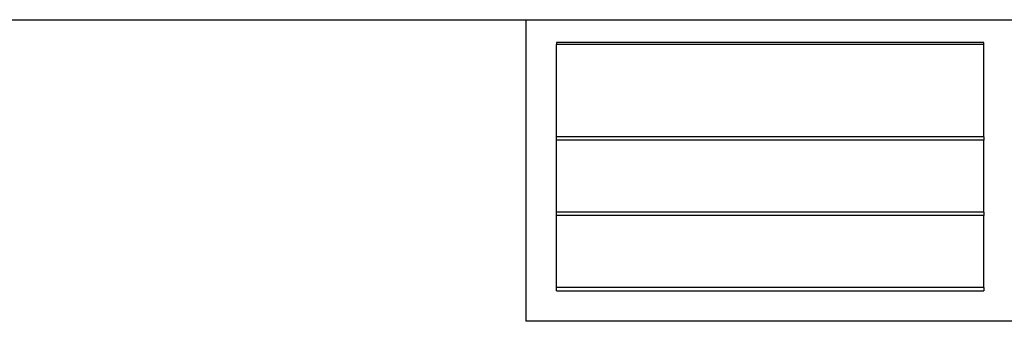
# Model space of a CAD drawing. Units: metres. Extents: x -1.5 to 36.5, y 16 to 37.7.
# Drawn here: x 25.3 to 26.6, y 19.4 to 19.7 of the extents above; entities that cross this region are included whole.
import ezdxf

# ---------------------------------------------------------------- set-up
doc = ezdxf.new("R2010")
doc.units = ezdxf.units.M
doc.layers.add('Edges', color=7, linetype='Continuous')

# ---------------------------------------------------------------- blocks, each defined once
blk = doc.blocks.new('resort villa rs')
at = {"layer": 'Edges'}
for p, q in [((-2.011, -0.4434), (-0.7134, -0.4434)), ((-0.7134, -0.4434), (-0.7134, -0.8197)), ((-0.7134, -0.4434), (0.4804, -0.4434)), ((-0.1419, -0.4717), (-0.6753, -0.4717)), ((-0.6753, -0.4717), (-0.6753, -0.4743)), ((-0.6753, -0.5896), (-0.6753, -0.4743)), ((-0.1419, -0.4743), (-0.6753, -0.4743)), ((-0.1419, -0.4743), (-0.1419, -0.4717)), ((-0.1419, -0.5896), (-0.1419, -0.4743)), ((-0.6753, -0.5938), (-0.6753, -0.5896)), ((-0.1419, -0.5896), (-0.6753, -0.5896)), ((-0.1419, -0.5938), (-0.6753, -0.5938)), ((-0.6753, -0.6836), (-0.6753, -0.5938)), ((-0.1419, -0.5896), (-0.1419, -0.5938)), ((-0.1419, -0.6836), (-0.1419, -0.5938)), ((-0.6753, -0.6878), (-0.6753, -0.6836)), ((-0.1419, -0.6836), (-0.6753, -0.6836)), ((-0.1419, -0.6878), (-0.6753, -0.6878)), ((-0.6753, -0.7776), (-0.6753, -0.6878)), ((-0.1419, -0.6836), (-0.1419, -0.6878)), ((-0.1419, -0.7776), (-0.1419, -0.6878)), ((-0.6753, -0.7816), (-0.6753, -0.7776)), ((-0.1419, -0.7776), (-0.6753, -0.7776)), ((-0.6753, -0.7816), (-0.1419, -0.7816)), ((-0.1419, -0.7776), (-0.1419, -0.7816)), ((0.4804, -0.8197), (-0.7134, -0.8197))]:
    blk.add_line(p, q, dxfattribs=at)

msp = doc.modelspace()

# ---------------------------------------------------------------- block references
msp.add_blockref('resort villa rs', (26.6878, 20.1764))

doc.saveas('drawing.dxf')
